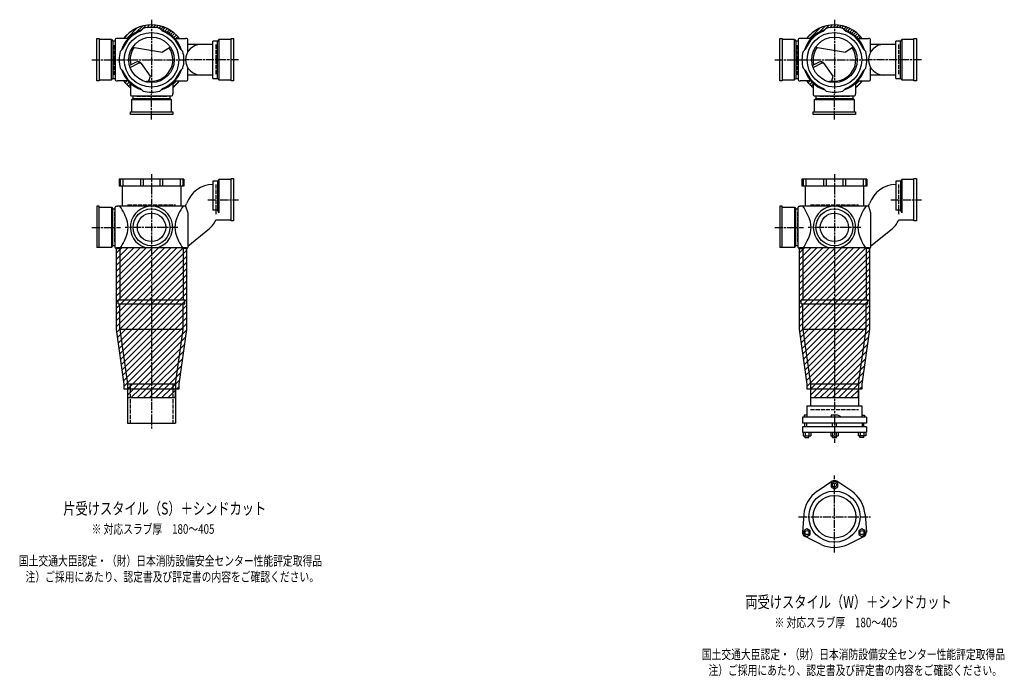
# Model space of a CAD drawing. Extents: x 0 to 8497, y -4640 to 622.
# Drawn here: x 5614 to 8497, y -2007 to -82 of the extents above; entities that cross this region are included whole.
import ezdxf

# ---------------------------------------------------------------- set-up
doc = ezdxf.new("R2010")
doc.units = 0
doc.header["$PDMODE"] = 35
doc.header["$PDSIZE"] = 2
doc.linetypes.add('ACAD_ISO02W100', pattern=[15, 12, -3])
doc.linetypes.add('ACAD_ISO08W100', pattern=[36, 24, -3, 6, -3])
for name, color, linetype in [('CENTER', 2, 'ACAD_ISO08W100'), ('DOTS', 1, 'CONTINUOUS'), ('HIDDEN', 2, 'ACAD_ISO02W100'), ('OBJECT', 4, 'CONTINUOUS'), ('SLIM', 2, 'CONTINUOUS')]:
    doc.layers.add(name, color=color, linetype=linetype)
doc.styles.get("Standard").update_dxf_attribs({"font": 'simplex.shx', "width": 0.75, "bigfont": 'bigfont.shx'})

msp = doc.modelspace()

# ---------------------------------------------------------------- linework, layer by layer
at = {"layer": 'CENTER'}
for p, q in [((6000, -82.5), (6000, -300)), ((8000, -82.5), (8000, -300)), ((5825, -200), (5900, -200)), ((5900, -200), (6100, -200)), ((6255, -200), (6100, -200)), ((7825, -200), (7900, -200)), ((7900, -200), (8100, -200)), ((8255, -200), (8100, -200)), ((6000, -375), (6000, -300)), ((8000, -375), (8000, -300)), ((6000, -535), (6000, -915)), ((8000, -535), (8000, -915)), ((6165, -610), (6255, -610)), ((8165, -610), (8255, -610)), ((5825, -691), (5909, -691)), ((6077, -691), (5923, -691)), ((7825, -691), (7909, -691)), ((8077, -691), (7923, -691)), ((6000, -915), (6000, -1280)), ((8000, -915), (8000, -1322)), ((8000, -1644), (8000, -1418)), ((7894.8, -1539), (8105.2, -1539))]:
    msp.add_line(p, q, dxfattribs=at)
at = {"layer": 'DOTS'}
for p in [(6000, -200), (8000, -200), (6000, -750), (8000, -750)]:
    msp.add_point(p, dxfattribs=at)
at = {"layer": 'HIDDEN'}
for p, q in [((5892, -244.5), (5892, -155.5)), ((6188, -155.5), (6188, -244.5)), ((7892, -244.5), (7892, -155.5)), ((8188, -155.5), (8188, -244.5)), ((6044.5, -308), (5955.5, -308)), ((8044.5, -308), (7955.5, -308)), ((6188, -565.5), (6188, -654.5)), ((8188, -565.5), (8188, -654.5)), ((5930, -625), (6070, -625)), ((7930, -625), (8070, -625)), ((5892, -646.5), (5892, -735.5)), ((7892, -646.5), (7892, -735.5)), ((5937.5, -1150), (5937.5, -1265)), ((6062.5, -1150), (6062.5, -1265)), ((7930, -1225), (8070, -1225))]:
    msp.add_line(p, q, dxfattribs=at)
at = {"layer": 'OBJECT'}
for p, q in [((5967.6, -116), (5975.4, -108.2)), ((6032.4, -116), (6024.6, -108.2)), ((7967.6, -116), (7975.4, -108.2)), ((8032.4, -116), (8024.6, -108.2)), ((5840, -262), (5840, -138)), ((5840, -138), (5847, -138)), ((5847, -138), (5847, -262)), ((5883, -141), (5847, -141)), ((5883, -259), (5883, -141)), ((5883, -141), (5887, -145.5)), ((5894, -141), (5894, -259)), ((5900, -138), (5897, -138)), ((5931.4, -138), (5900, -138)), ((6068.6, -138), (6100, -138)), ((6103, -138), (6100, -138)), ((6106, -177.6), (6106, -141)), ((6197, -141), (6193, -145.5)), ((6233, -141), (6197, -141)), ((6197, -141), (6197, -259)), ((6233, -138), (6240, -138)), ((6233, -262), (6233, -138)), ((6240, -138), (6240, -262)), ((7840, -262), (7840, -138)), ((7840, -138), (7847, -138)), ((7847, -138), (7847, -262)), ((7883, -141), (7847, -141)), ((7883, -259), (7883, -141)), ((7883, -141), (7887, -145.5)), ((7894, -141), (7894, -259)), ((7900, -138), (7897, -138)), ((7931.4, -138), (7900, -138)), ((8068.6, -138), (8100, -138)), ((8103, -138), (8100, -138)), ((8106, -177.6), (8106, -141)), ((8197, -141), (8193, -145.5)), ((8233, -141), (8197, -141)), ((8197, -141), (8197, -259)), ((8233, -138), (8240, -138)), ((8233, -262), (8233, -138)), ((8240, -138), (8240, -262)), ((5894, -145.5), (5887, -145.5)), ((5887, -145.5), (5887, -254.5)), ((5916, -167.6), (5908.2, -175.4)), ((5944.8, -162.9), (6032.5, -178.1)), ((6055.2, -162.9), (6032.5, -178.1)), ((6084, -167.6), (6091.8, -175.4)), ((6180, -155), (6106, -155)), ((6193, -145.5), (6180, -145.5)), ((6180, -254.5), (6180, -145.5)), ((6193, -254.5), (6193, -145.5)), ((7894, -145.5), (7887, -145.5)), ((7887, -145.5), (7887, -254.5)), ((7916, -167.6), (7908.2, -175.4)), ((7944.8, -162.9), (8032.5, -178.1)), ((8055.2, -162.9), (8032.5, -178.1)), ((8084, -167.6), (8091.8, -175.4)), ((8180, -155), (8106, -155)), ((8193, -145.5), (8180, -145.5)), ((8180, -254.5), (8180, -145.5)), ((8193, -254.5), (8193, -145.5)), ((5916, -232.4), (5908.2, -224.6)), ((5955.3, -207.1), (5935.6, -216.6)), ((5937.3, -222.3), (5961.8, -210.4)), ((5996.6, -248.3), (5970.3, -211)), ((6084, -232.4), (6091.8, -224.6)), ((6106, -259), (6106, -222.4)), ((7916, -232.4), (7908.2, -224.6)), ((7955.3, -207.1), (7935.6, -216.6)), ((7937.3, -222.3), (7961.8, -210.4)), ((7996.6, -248.3), (7970.3, -211)), ((8084, -232.4), (8091.8, -224.6)), ((8106, -259), (8106, -222.4)), ((5847, -259), (5883, -259)), ((5883, -259), (5887, -254.5)), ((5887, -254.5), (5894, -254.5)), ((5992, -262), (5996.6, -248.3)), ((6180, -245), (6106, -245)), ((6180, -254.5), (6193, -254.5)), ((6197, -259), (6193, -254.5)), ((6197, -259), (6233, -259)), ((7847, -259), (7883, -259)), ((7883, -259), (7887, -254.5)), ((7887, -254.5), (7894, -254.5)), ((7992, -262), (7996.6, -248.3)), ((8180, -245), (8106, -245)), ((8180, -254.5), (8193, -254.5)), ((8197, -259), (8193, -254.5)), ((8197, -259), (8233, -259)), ((5847, -262), (5840, -262)), ((5897, -262), (5900, -262)), ((5931.4, -262), (5900, -262)), ((5938, -268.6), (5938, -300)), ((5967.6, -284), (5975.4, -291.8)), ((6032.4, -284), (6024.6, -291.8)), ((6062, -268.6), (6062, -300)), ((6068.6, -262), (6100, -262)), ((6100, -262), (6103, -262)), ((6240, -262), (6233, -262)), ((7847, -262), (7840, -262)), ((7897, -262), (7900, -262)), ((7931.4, -262), (7900, -262)), ((7938, -268.6), (7938, -300)), ((7967.6, -284), (7975.4, -291.8)), ((8032.4, -284), (8024.6, -291.8)), ((8062, -268.6), (8062, -300)), ((8068.6, -262), (8100, -262)), ((8100, -262), (8103, -262)), ((8240, -262), (8233, -262)), ((5938, -300), (5938, -303)), ((5941, -306), (6059, -306)), ((5941, -317), (5945.5, -313)), ((6059, -317), (5941, -317)), ((5941, -317), (5941, -353)), ((5945.5, -306), (5945.5, -313)), ((5945.5, -313), (6054.5, -313)), ((6054.5, -313), (6054.5, -306)), ((6059, -317), (6054.5, -313)), ((6059, -353), (6059, -317)), ((6062, -303), (6062, -300)), ((7938, -300), (7938, -303)), ((7941, -306), (8059, -306)), ((7941, -317), (7945.5, -313)), ((8059, -317), (7941, -317)), ((7941, -317), (7941, -353)), ((7945.5, -306), (7945.5, -313)), ((7945.5, -313), (8054.5, -313)), ((8054.5, -313), (8054.5, -306)), ((8059, -317), (8054.5, -313)), ((8059, -353), (8059, -317)), ((8062, -303), (8062, -300)), ((5938, -360), (5938, -353)), ((5938, -353), (6062, -353)), ((6062, -360), (5938, -360)), ((6062, -353), (6062, -360)), ((7938, -360), (7938, -353)), ((7938, -353), (8062, -353)), ((8062, -360), (7938, -360)), ((8062, -353), (8062, -360)), ((6095, -550), (5905, -550)), ((5905, -550), (5905, -570)), ((6095, -570), (5905, -570)), ((5908.2, -550), (5908.2, -570)), ((5914.5, -570), (5914.5, -629)), ((5916, -550), (5916, -570)), ((5967.6, -550), (5967.6, -570)), ((5975.4, -550), (5975.4, -570)), ((6024.6, -550), (6024.6, -570)), ((6032.4, -550), (6032.4, -570)), ((6084, -550), (6084, -570)), ((6085.5, -570), (6085.5, -629)), ((6091.8, -550), (6091.8, -570)), ((6095, -550), (6095, -570)), ((6193, -555.5), (6180, -555.5)), ((6180, -555.5), (6180, -640.7)), ((6197, -551), (6193, -555.5)), ((6193, -555.5), (6193, -640.7)), ((6233, -551), (6197, -551)), ((6197, -551), (6197, -648.2)), ((6233, -548), (6240, -548)), ((6233, -672), (6233, -548)), ((6240, -548), (6240, -672)), ((8095, -550), (7905, -550)), ((7905, -550), (7905, -570)), ((8095, -570), (7905, -570)), ((7908.2, -550), (7908.2, -570)), ((7914.5, -570), (7914.5, -629)), ((7916, -550), (7916, -570)), ((7967.6, -550), (7967.6, -570)), ((7975.4, -550), (7975.4, -570)), ((8024.6, -550), (8024.6, -570)), ((8032.4, -550), (8032.4, -570)), ((8084, -550), (8084, -570)), ((8085.5, -570), (8085.5, -629)), ((8091.8, -550), (8091.8, -570)), ((8095, -550), (8095, -570)), ((8193, -555.5), (8180, -555.5)), ((8180, -555.5), (8180, -640.7)), ((8197, -551), (8193, -555.5)), ((8193, -555.5), (8193, -640.7)), ((8233, -551), (8197, -551)), ((8197, -551), (8197, -648.2)), ((8233, -548), (8240, -548)), ((8233, -672), (8233, -548)), ((8240, -548), (8240, -672)), ((5847, -629), (5840, -629)), ((5840, -629), (5840, -750)), ((5847, -750), (5847, -629)), ((5847, -632), (5883, -632)), ((5883, -632), (5883, -750)), ((5883, -632), (5887, -636.5)), ((5894, -750), (5894, -632)), ((5897, -629), (5900, -629)), ((6100, -629), (5900, -629)), ((6100, -629), (6102.9, -621)), ((6100, -629), (6106, -648.4)), ((7847, -629), (7840, -629)), ((7840, -629), (7840, -750)), ((7847, -750), (7847, -629)), ((7847, -632), (7883, -632)), ((7883, -632), (7883, -750)), ((7883, -632), (7887, -636.5)), ((7894, -750), (7894, -632)), ((7897, -629), (7900, -629)), ((8100, -629), (7900, -629)), ((8100, -629), (8102.9, -621)), ((8100, -629), (8106, -648.4)), ((5887, -636.5), (5894, -636.5)), ((5887, -745.5), (5887, -636.5)), ((6106, -648.4), (6106, -750)), ((6193, -640.7), (6180, -640.7)), ((6197, -648.2), (6193, -640.7)), ((7887, -636.5), (7894, -636.5)), ((7887, -745.5), (7887, -636.5)), ((8106, -648.4), (8106, -750)), ((8193, -640.7), (8180, -640.7)), ((8197, -648.2), (8193, -640.7)), ((6188.7, -669), (6233, -669)), ((6240, -672), (6233, -672)), ((8188.7, -669), (8233, -669)), ((8240, -672), (8233, -672)), ((6106, -745.8), (6165, -698.7)), ((8106, -745.8), (8165, -698.7)), ((5883, -750), (5887, -745.5)), ((5894, -745.5), (5887, -745.5)), ((7883, -750), (7887, -745.5)), ((7894, -745.5), (7887, -745.5)), ((5883, -750), (5840, -750)), ((5900, -753), (5897, -753)), ((5897.5, -750), (6102.5, -750)), ((5897.5, -990.7), (5897.5, -750)), ((5900, -753), (5907.5, -753)), ((5907.5, -753), (5907.5, -903)), ((5980.9, -750), (6019.1, -750)), ((6100, -753), (6092.5, -753)), ((6092.5, -753), (6092.5, -903)), ((6100, -753), (6103, -753)), ((6102.5, -750), (6102.5, -990.7)), ((7883, -750), (7840, -750)), ((7900, -753), (7897, -753)), ((7897.5, -750), (8102.5, -750)), ((7897.5, -990.7), (7897.5, -750)), ((7900, -753), (7907.5, -753)), ((7907.5, -753), (7907.5, -903)), ((7980.9, -750), (8019.1, -750)), ((8100, -753), (8092.5, -753)), ((8092.5, -753), (8092.5, -903)), ((8100, -753), (8103, -753)), ((8102.5, -750), (8102.5, -990.7)), ((5902.5, -915), (5902.5, -903)), ((5902.5, -903), (6097.5, -903)), ((5902.5, -915), (6097.5, -915)), ((5907.5, -990), (5907.5, -915)), ((6092.5, -990), (6092.5, -915)), ((6097.5, -915), (6097.5, -903)), ((7902.5, -915), (7902.5, -903)), ((7902.5, -903), (8097.5, -903)), ((7902.5, -915), (8097.5, -915)), ((7907.5, -990), (7907.5, -915)), ((8092.5, -990), (8092.5, -915)), ((8097.5, -915), (8097.5, -903)), ((5920, -1150.7), (5897.5, -990.7)), ((6092.5, -990), (5907.5, -990)), ((5907.5, -990), (5930, -1150)), ((6070, -1150), (6092.5, -990)), ((6102.5, -990.7), (6080, -1150.7)), ((7920, -1150.7), (7897.5, -990.7)), ((8092.5, -990), (7907.5, -990)), ((7907.5, -990), (7930, -1150)), ((8070, -1150), (8092.5, -990)), ((8102.5, -990.7), (8080, -1150.7)), ((5920, -1165), (5920, -1150.7)), ((5930, -1150), (5930, -1265)), ((5930, -1150), (6070, -1150)), ((6070, -1150), (6070, -1265)), ((6080, -1150.7), (6080, -1165)), ((7920, -1165), (7920, -1150.7)), ((7930, -1150), (7930, -1214)), ((7930, -1150), (8070, -1150)), ((8070, -1150), (8070, -1214)), ((8080, -1150.7), (8080, -1165)), ((6080, -1165), (5920, -1165)), ((5930, -1165), (5930, -1190)), ((6070, -1190), (6070, -1165)), ((8080, -1165), (7920, -1165)), ((7930, -1165), (7930, -1190)), ((8070, -1190), (8070, -1165)), ((5930, -1190), (6070, -1190)), ((7930, -1190), (8070, -1190)), ((7919.5, -1214), (8080.5, -1214)), ((7919.5, -1214), (7919.5, -1247)), ((8080.5, -1214), (8080.5, -1247)), ((5930, -1265), (6070, -1265)), ((8093.5, -1247), (7906.5, -1247)), ((7906.5, -1247), (7906.5, -1265)), ((8093.5, -1265), (7906.5, -1265)), ((7911.5, -1241), (7911.5, -1247)), ((7919.5, -1241), (7911.5, -1241)), ((7913.5, -1275.5), (7913.5, -1265)), ((7918.5, -1265), (7918.5, -1275.5)), ((7990, -1241), (7990, -1247)), ((8008.5, -1241), (7990, -1241)), ((7994, -1275.5), (7994, -1265)), ((8006, -1275.5), (8006, -1265)), ((8016.5, -1244.5), (8008.5, -1241)), ((8016.5, -1244.5), (8016.5, -1247)), ((8080.5, -1241), (8088.5, -1241)), ((8081.5, -1265), (8081.5, -1275.5)), ((8086.5, -1275.5), (8086.5, -1265)), ((8088.5, -1241), (8088.5, -1247)), ((8093.5, -1247), (8093.5, -1265)), ((8093.5, -1275.5), (7906.5, -1275.5)), ((7906.5, -1275.5), (7906.5, -1291.5)), ((7906.5, -1291.5), (8093.5, -1291.5)), ((7908.5, -1291.5), (7908.5, -1301.5)), ((7914, -1291.5), (7914, -1301.5)), ((7924.9, -1291.5), (7924.9, -1301.5)), ((7930.4, -1291.5), (7930.4, -1301.5)), ((7989, -1291.5), (7989, -1301.5)), ((7994.5, -1291.5), (7994.5, -1301.5)), ((8005.5, -1291.5), (8005.5, -1301.5)), ((8011, -1291.5), (8011, -1301.5)), ((8069.6, -1291.5), (8069.6, -1301.5)), ((8075.1, -1291.5), (8075.1, -1301.5)), ((8086, -1291.5), (8086, -1301.5)), ((8091.5, -1291.5), (8091.5, -1301.5)), ((8093.5, -1275.5), (8093.5, -1291.5)), ((7908.5, -1301.5), (7930.4, -1301.5)), ((7913.5, -1307), (7913.5, -1301.5)), ((7913.5, -1307), (7925.5, -1307)), ((7925.5, -1307), (7925.5, -1301.5)), ((7989, -1301.5), (8011, -1301.5)), ((7994, -1307), (7994, -1301.5)), ((7994, -1307), (8006, -1307)), ((8006, -1307), (8006, -1301.5)), ((8091.5, -1301.5), (8069.6, -1301.5)), ((8074.5, -1307), (8074.5, -1301.5)), ((8086.5, -1307), (8074.5, -1307)), ((8086.5, -1307), (8086.5, -1301.5)), ((7949.5, -1464.5), (7992.7, -1435.2)), ((8050.5, -1464.5), (8007.3, -1435.2)), ((7910.2, -1532.5), (7906.5, -1584.6)), ((8089.8, -1532.5), (8093.5, -1584.6)), ((7960.7, -1620), (7913.8, -1597.2)), ((8039.3, -1620), (8086.2, -1597.2))]:
    msp.add_line(p, q, dxfattribs=at)
for centre, radius in [((6000, -200), 80), ((6000, -200), 66.5), ((8000, -200), 80), ((8000, -200), 66.5), ((6000, -691), 54), ((6000, -691), 41.5), ((8000, -691), 54), ((8000, -691), 41.5), ((8000, -1539), 75), ((8000, -1539), 62.5)]:
    msp.add_circle(centre, radius, dxfattribs=at)
for centre, radius, start, end in [((6000, -200), 92.5, 107.8019, 162.1981), ((6000, -200), 102.5, 37.2201, 142.7799), ((6000, -200), 95, 75, 105), ((6000, -200), 92.5, 17.8019, 72.1981), ((8000, -200), 92.5, 107.8019, 162.1981), ((8000, -200), 102.5, 37.2201, 142.7799), ((8000, -200), 95, 75, 105), ((8000, -200), 92.5, 17.8019, 72.1981), ((5897, -141), 3, 90, 180), ((6000, -200), 90, 111.0836, 158.9164), ((6000, -200), 90, 21.0836, 68.9164), ((6103, -141), 3, 0, 90), ((7897, -141), 3, 90, 180), ((8000, -200), 90, 111.0836, 158.9164), ((8000, -200), 90, 21.0836, 68.9164), ((8103, -141), 3, 0, 90), ((6000, -200), 62.5, 144.4239, 193.7175), ((6000, -200), 62.5, 262.6411, 33.9268), ((6145, -200), 45, 90, 270), ((8000, -200), 62.5, 144.4239, 193.7175), ((8000, -200), 62.5, 262.6411, 33.9268), ((8145, -200), 45, 90, 270), ((6000, -200), 95, 165, 195), ((6000, -200), 95, 345, 15), ((8000, -200), 95, 165, 195), ((8000, -200), 95, 345, 15), ((6000, -200), 92.5, 197.8019, 252.1981), ((5960.5, -217.9), 12, 35.1488, 115.8288), ((5965.2, -217.6), 8, 35.1488, 115.8288), ((6000, -200), 92.5, 287.8019, 342.1981), ((8000, -200), 92.5, 197.8019, 252.1981), ((7960.5, -217.9), 12, 35.1488, 115.8288), ((7965.2, -217.6), 8, 35.1488, 115.8288), ((8000, -200), 92.5, 287.8019, 342.1981), ((5897, -259), 3, 180, 270), ((6000, -200), 90, 201.0836, 248.9164), ((6000, -200), 90, 291.0836, 338.9164), ((6103, -259), 3, 270, 0), ((7897, -259), 3, 180, 270), ((8000, -200), 90, 201.0836, 248.9164), ((8000, -200), 90, 291.0836, 338.9164), ((8103, -259), 3, 270, 0), ((6000, -200), 102.5, 217.2201, 232.7799), ((5973.9, -173.8), 90, 274.218, 281.603), ((6000, -200), 102.5, 307.2201, 322.7799), ((8000, -200), 102.5, 217.2201, 232.7799), ((7973.9, -173.8), 90, 274.218, 281.603), ((8000, -200), 102.5, 307.2201, 322.7799), ((5941, -303), 3, 180, 270), ((6000, -200), 95, 255, 285), ((6059, -303), 3, 270, 0), ((7941, -303), 3, 180, 270), ((8000, -200), 95, 255, 285), ((8059, -303), 3, 270, 0), ((6182.8, -650), 85, 91.8877, 160.0741), ((8182.8, -650), 85, 91.8877, 160.0741), ((5897, -632), 3, 90, 180), ((5785.6, -715.6), 149.6, 15.7788, 35.3937), ((6000, -691), 62, 287.8966, 252.1034), ((6214.4, -715.6), 149.6, 144.6063, 164.2212), ((7897, -632), 3, 90, 180), ((7785.6, -715.6), 149.6, 15.7788, 35.3937), ((8000, -691), 62, 287.8966, 252.1034), ((8214.4, -715.6), 149.6, 144.6063, 164.2212), ((5860.9, -691), 70.5, 346.8427, 13.1573), ((6139.1, -691), 70.5, 166.8427, 193.1573), ((6112, -632.3), 85, 308.591, 334.4009), ((7860.9, -691), 70.5, 346.8427, 13.1573), ((8139.1, -691), 70.5, 166.8427, 193.1573), ((8112, -632.3), 85, 308.591, 334.4009), ((5785.6, -666.4), 149.6, 324.6063, 344.2212), ((6214.4, -666.4), 149.6, 195.7788, 215.3937), ((7785.6, -666.4), 149.6, 324.6063, 344.2212), ((8214.4, -666.4), 149.6, 195.7788, 215.3937), ((5897, -750), 3, 180, 270), ((6103, -750), 3, 270, 0), ((7897, -750), 3, 180, 270), ((8103, -750), 3, 270, 0), ((8000, -1446), 13, 55.8894, 124.1106), ((8000, -1539), 90, 124.1106, 175.8894), ((8000, -1539), 90, 4.1106, 55.8894), ((7919.5, -1585.5), 13, 175.8894, 244.1106), ((8080.5, -1585.5), 13, 295.8894, 4.1106), ((8000, -1539), 90, 244.1106, 295.8894)]:
    msp.add_arc(centre, radius, start, end, dxfattribs=at)
at = {"layer": 'SLIM'}
for p, q in [((5927.3, -138), (5959.4, -105.9)), ((5955.2, -119.1), (5973.2, -101.1)), ((5971.1, -112.1), (5984.6, -98.7)), ((5986.2, -106), (5994.6, -97.6)), ((5996.1, -105.1), (6000, -101.2)), ((6000, -101.2), (6003.7, -97.6)), ((6005.1, -105.1), (6012, -98.2)), ((6013.2, -105.9), (6019.8, -99.4)), ((6020.8, -107.3), (6027, -101.1)), ((6026.7, -110.4), (6033.9, -103.3)), ((6032.7, -113.5), (6040.3, -105.8)), ((6039, -116.1), (6046.5, -108.6)), ((6044.9, -119.1), (6052.3, -111.8)), ((6050.5, -122.5), (6057.7, -115.3)), ((7927.3, -138), (7959.4, -105.9)), ((7955.2, -119.1), (7973.2, -101.1)), ((7971.1, -112.1), (7984.6, -98.7)), ((7986.2, -106), (7994.6, -97.6)), ((7996.1, -105.1), (8000, -101.2)), ((8000, -101.2), (8003.7, -97.6)), ((8005.1, -105.1), (8012, -98.2)), ((8013.2, -105.9), (8019.8, -99.4)), ((8020.8, -107.3), (8027, -101.1)), ((8026.7, -110.4), (8033.9, -103.3)), ((8032.7, -113.5), (8040.3, -105.8)), ((8039, -116.1), (8046.5, -108.6)), ((8044.9, -119.1), (8052.3, -111.8)), ((8050.5, -122.5), (8057.7, -115.3)), ((5918.6, -137.7), (5937.7, -118.6)), ((6055.8, -126.2), (6062.9, -119.1)), ((6060.8, -130.3), (6067.8, -123.2)), ((6065.4, -134.6), (6072.5, -127.5)), ((6071, -138), (6076.8, -132.2)), ((6080, -138), (6080.9, -137.1)), ((7918.6, -137.7), (7937.7, -118.6)), ((8055.8, -126.2), (8062.9, -119.1)), ((8060.8, -130.3), (8067.8, -123.2)), ((8065.4, -134.6), (8072.5, -127.5)), ((8071, -138), (8076.8, -132.2)), ((8080, -138), (8080.9, -137.1)), ((5919.1, -262.9), (5920, -262)), ((5923.2, -267.8), (5929, -262)), ((5927.5, -272.5), (5934.6, -265.4)), ((5932.2, -276.8), (5938, -271)), ((5937.1, -280.9), (5938, -280)), ((6062, -272.7), (6072.7, -262)), ((6062.3, -281.4), (6081.4, -262.3)), ((7919.1, -262.9), (7920, -262)), ((7923.2, -267.8), (7929, -262)), ((7927.5, -272.5), (7934.6, -265.4)), ((7932.2, -276.8), (7938, -271)), ((7937.1, -280.9), (7938, -280)), ((8062, -272.7), (8072.7, -262)), ((8062.3, -281.4), (8081.4, -262.3)), ((5897.5, -766.1), (5913.6, -750)), ((5897.5, -784), (5931.5, -750)), ((5897.5, -802), (5949.5, -750)), ((5897.5, -819.9), (5967.4, -750)), ((5897.5, -837.9), (5985.4, -750)), ((5897.5, -855.9), (6003.4, -750)), ((5897.5, -873.8), (6021.3, -750)), ((5897.5, -891.8), (6039.3, -750)), ((5897.5, -909.7), (6057.2, -750)), ((5897.5, -927.7), (6075.2, -750)), ((5897.5, -945.7), (6093.2, -750)), ((5897.5, -963.6), (6102.5, -758.6)), ((5897.5, -981.6), (6102.5, -776.6)), ((7897.5, -766.1), (7913.6, -750)), ((7897.5, -784), (7931.5, -750)), ((7897.5, -802), (7949.5, -750)), ((7897.5, -819.9), (7967.4, -750)), ((7897.5, -837.9), (7985.4, -750)), ((7897.5, -855.9), (8003.4, -750)), ((7897.5, -873.8), (8021.3, -750)), ((7897.5, -891.8), (8039.3, -750)), ((7897.5, -909.7), (8057.2, -750)), ((7897.5, -927.7), (8075.2, -750)), ((7897.5, -945.7), (8093.2, -750)), ((7897.5, -963.6), (8102.5, -758.6)), ((7897.5, -981.6), (8102.5, -776.6)), ((5898.6, -998.4), (6102.5, -794.5)), ((7898.6, -998.4), (8102.5, -794.5)), ((5900.8, -1014.2), (6102.5, -812.5)), ((5903, -1029.9), (6102.5, -830.5)), ((7900.8, -1014.2), (8102.5, -812.5)), ((7903, -1029.9), (8102.5, -830.5)), ((5905.2, -1045.7), (6102.5, -848.4)), ((7905.2, -1045.7), (8102.5, -848.4)), ((5907.4, -1061.4), (6102.5, -866.4)), ((5909.7, -1077.2), (6102.5, -884.3)), ((7907.4, -1061.4), (8102.5, -866.4)), ((7909.7, -1077.2), (8102.5, -884.3)), ((5911.9, -1092.9), (6102.5, -902.3)), ((5914.1, -1108.7), (6102.5, -920.3)), ((7911.9, -1092.9), (8102.5, -902.3)), ((7914.1, -1108.7), (8102.5, -920.3)), ((5916.3, -1124.4), (6102.5, -938.2)), ((7916.3, -1124.4), (8102.5, -938.2)), ((5918.5, -1140.2), (6102.5, -956.2)), ((5920, -1156.6), (6102.5, -974.1)), ((7918.5, -1140.2), (8102.5, -956.2)), ((7920, -1156.6), (8102.5, -974.1)), ((5929.6, -1165), (6102.3, -992.3)), ((7929.6, -1165), (8102.3, -992.3)), ((5947.6, -1165), (6099.3, -1013.2)), ((5965.5, -1165), (6096.4, -1034.1)), ((7947.6, -1165), (8099.3, -1013.2)), ((7965.5, -1165), (8096.4, -1034.1)), ((5983.5, -1165), (6093.5, -1055)), ((7983.5, -1165), (8093.5, -1055)), ((6001.4, -1165), (6090.5, -1075.9)), ((8001.4, -1165), (8090.5, -1075.9)), ((6019.4, -1165), (6087.6, -1096.8)), ((6037.4, -1165), (6084.6, -1117.7)), ((8019.4, -1165), (8087.6, -1096.8)), ((8037.4, -1165), (8084.6, -1117.7)), ((6055.3, -1165), (6081.7, -1138.6)), ((8055.3, -1165), (8081.7, -1138.6)), ((5930, -1182.6), (5947.6, -1165)), ((5940.5, -1190), (5965.5, -1165)), ((5958.5, -1190), (5983.5, -1165)), ((5976.4, -1190), (6001.4, -1165)), ((5994.4, -1190), (6019.4, -1165)), ((6012.4, -1190), (6037.4, -1165)), ((6030.3, -1190), (6055.3, -1165)), ((6048.3, -1190), (6070, -1168.3)), ((6073.3, -1165), (6080, -1158.3)), ((7930, -1182.6), (7947.6, -1165)), ((7940.5, -1190), (7965.5, -1165)), ((7958.5, -1190), (7983.5, -1165)), ((7976.4, -1190), (8001.4, -1165)), ((7994.4, -1190), (8019.4, -1165)), ((8012.4, -1190), (8037.4, -1165)), ((8030.3, -1190), (8055.3, -1165)), ((8048.3, -1190), (8070, -1168.3)), ((8073.3, -1165), (8080, -1158.3)), ((6066.2, -1190), (6070, -1186.2)), ((8066.2, -1190), (8070, -1186.2))]:
    msp.add_line(p, q, dxfattribs=at)
for points in [[(7990.5, -1451.5), (8000, -1457), (8009.5, -1451.5), (8009.5, -1440.5), (8000, -1435), (7990.5, -1440.5)], [(7929, -1591), (7929, -1580), (7919.5, -1574.5), (7910, -1580), (7910, -1591), (7919.5, -1596.5)], [(8080.5, -1574.5), (8071, -1580), (8071, -1591), (8080.5, -1596.5), (8090, -1591), (8090, -1580)]]:
    msp.add_lwpolyline(points, close=True, dxfattribs=at)
for centre in [(8000, -1446), (7919.5, -1585.5), (8080.5, -1585.5)]:
    msp.add_circle(centre, 6, dxfattribs=at)

# ---------------------------------------------------------------- texts
at = {"layer": 'SLIM', "width": 0.75}
for s, height, p in [('片受けスタイル（S）＋シンドカット', 35, (5741.6, -1532.5)), ('※ 対応スラブ厚\u3000180～405', 28, (5824.6, -1589)), ('国土交通大臣認定・（財）日本消防設備安全センター性能評定取得品', 28, (5611.5, -1682.3)), ('注）ご採用にあたり、認定書及び評定書の内容をご確認ください。', 28, (5631.1, -1729)), ('両受けスタイル（W）＋シンドカット', 35, (7739.1, -1806.5)), ('※ 対応スラブ厚\u3000180～405', 28, (7824.6, -1863)), ('国土交通大臣認定・（財）日本消防設備安全センター性能評定取得品', 28, (7611.5, -1956.3)), ('注）ご採用にあたり、認定書及び評定書の内容をご確認ください。', 28, (7631.1, -2003))]:
    msp.add_text(s, height=height, dxfattribs=at).set_placement(p)

doc.saveas('drawing.dxf')
